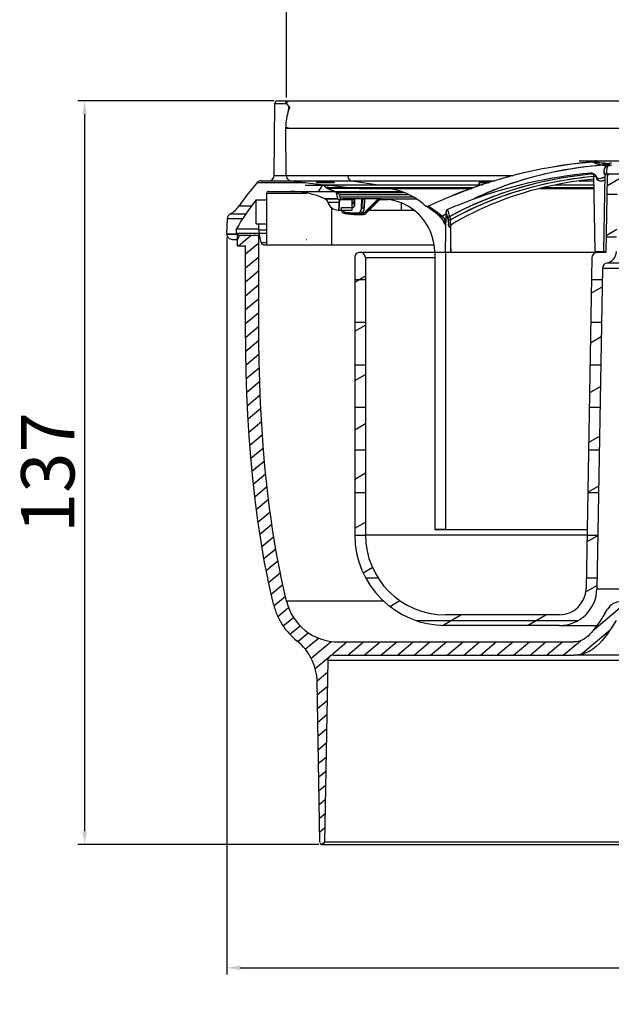
# Model space of a CAD drawing. Units: millimetres. Extents: x 529 to 12861, y -3034 to 2194.
# Drawn here: x 708 to 819, y 365 to 550 of the extents above; entities that cross this region are included whole.
import ezdxf

# ---------------------------------------------------------------- set-up
doc = ezdxf.new("R2010")
doc.units = ezdxf.units.MM
doc.header["$LTSCALE"] = 23.1
doc.header["$PDMODE"] = 3
doc.header["$PDSIZE"] = 0.3125
doc.layers.get('0').update_dxf_attribs({"linetype": 'CONTINUOUS'})
doc.layers.get('Defpoints').update_dxf_attribs({"linetype": 'CONTINUOUS'})
doc.layers.add('DIMENSION', color=3, linetype='CONTINUOUS')
doc.styles.get("Standard").update_dxf_attribs({"font": 'txt', "width": 0.7})
doc.dimstyles.new('ISO-25$0', dxfattribs={"dimtxt": 2.5, "dimasz": 2.5, "dimexe": 1.25, "dimexo": 0.625, "dimtad": 1, "dimtxsty": 'Standard', "dimcen": 2.5, "dimadec": 0, "dimazin": 0, "dimtfac": 1, "dimtmove": 0, "dimatfit": 3, "dimfxl": 1, "dimarcsym": 0})

# ---------------------------------------------------------------- blocks, each defined once
blk = doc.blocks.new('*D147')
at = {"layer": 'Defpoints', "color": 0, "transparency": 16777216}
for p in [(756.1, 534.42), (719.92, 394.91), (764.51, 394.91)]:
    blk.add_point(p, dxfattribs=at)
at = {"layer": 'DIMENSION', "color": 0, "lineweight": -2, "transparency": 16777216}
for p, q in [((755.48, 534.42), (718.67, 534.42)), ((719.92, 531.92), (719.92, 397.41)), ((763.88, 394.91), (718.67, 394.91))]:
    blk.add_line(p, q, dxfattribs=at)
at = {"layer": 'DIMENSION', "color": 0, "transparency": 16777216}
for points in [[(719.51, 531.92), (720.34, 531.92), (719.92, 534.42)], [(719.51, 397.41), (720.34, 397.41), (719.92, 394.91)]]:
    blk.add_solid(points, dxfattribs=at)
at = {"layer": 'DIMENSION', "color": 0, "transparency": 16777216, "insert": (714.3, 464.67), "char_height": 10, "attachment_point": 5, "rotation": 90}
blk.add_mtext('137', dxfattribs=at)
blk = doc.blocks.new('easyflow hor dn70 dn100')
at = {"color": 7, "ltscale": 0.094323}
for p, q in [((761.32, 586.97), (761.44, 600.48)), ((761.44, 600.48), (763.7, 600.48)), ((761.44, 600.48), (763.29, 600.48)), ((761.94, 600.98), (761.94, 600.98)), ((761.94, 600.98), (763.94, 600.98)), ((761.94, 600.98), (763.09, 600.98)), ((763.09, 600.98), (763.64, 600.98)), ((763.09, 600.98), (763.1, 600.98)), ((763.1, 600.98), (763.94, 600.98)), ((763.1, 600.98), (763.94, 600.98)), ((763.1, 600.98), (763.94, 600.98)), ((763.29, 600.48), (763.7, 600.48)), ((763.51, 600.76), (763.94, 600.76)), ((763.51, 600.76), (763.94, 600.76)), ((763.91, 600.16), (763.51, 600.76)), ((763.64, 600.98), (763.94, 600.98)), ((763.91, 600.16), (763.94, 600.16)), ((763.91, 600.16), (763.94, 600.16)), ((763.94, 600.18), (764.01, 600.18)), ((763.94, 599.22), (764.13, 599.22)), ((764.2, 599.84), (764, 600.04)), ((764, 599.36), (764.2, 599.56)), ((764, 599.36), (764.08, 599.36)), ((764, 599.36), (764.08, 599.36)), ((764.09, 599.56), (764.21, 599.56)), ((764.09, 599.56), (764.21, 599.56)), ((763.49, 595.95), (763.94, 595.95)), ((763.49, 595.95), (763.94, 595.95)), ((763.49, 595.86), (763.49, 595.95)), ((763.49, 595.86), (763.94, 595.86)), ((763.49, 595.86), (763.94, 595.86)), ((763.57, 586.97), (763.49, 595.86)), ((763.94, 595.86), (889.4, 595.86)), ((818.56, 589.7), (821.63, 589.7)), ((821.44, 589.61), (821.48, 589.6)), ((821.48, 589.6), (821.6, 589.57)), ((821.75, 589.72), (826.44, 589.72)), ((821.75, 589.72), (831.14, 589.72)), ((823.3, 588.78), (823.31, 588.78)), ((823.56, 589.21), (824.15, 589.21)), ((823.56, 589.21), (824.15, 589.21)), ((823.56, 589.21), (823.85, 589.07)), ((823.74, 587.26), (823.72, 587.37)), ((823.85, 589.07), (824.15, 589.21)), ((824.15, 588.78), (824.15, 588.78)), ((758.14, 585.63), (767.29, 585.63)), ((758.14, 585.63), (764.62, 585.63)), ((758.9, 585.98), (758.9, 585.98)), ((758.9, 585.98), (764.46, 585.98)), ((758.9, 585.98), (760.32, 585.98)), ((760.32, 585.98), (760.89, 585.98)), ((760.32, 585.98), (760.32, 585.98)), ((760.32, 585.98), (760.38, 585.98)), ((760.32, 585.98), (764.5, 585.98)), ((760.32, 585.98), (764.45, 585.98)), ((760.89, 585.98), (762.58, 585.98)), ((761.32, 586.97), (763.57, 586.97)), ((761.32, 586.97), (763.17, 586.97)), ((762.58, 585.98), (764.5, 585.98)), ((763.17, 586.97), (763.57, 586.97)), ((763.57, 586.97), (775.12, 586.97)), ((763.57, 586.97), (765.35, 586.97)), ((764.44, 585.98), (766.21, 585.98)), ((764.44, 585.98), (770.67, 585.22)), ((764.45, 585.98), (770.32, 585.98)), ((764.62, 585.63), (767.29, 585.63)), ((765.35, 586.97), (775.12, 586.97)), ((766.21, 585.98), (769.28, 585.98)), ((769.28, 585.98), (775.84, 585.98)), ((770.15, 585.71), (769.34, 585.71)), ((769.34, 585.59), (769.34, 585.71)), ((770.15, 585.59), (769.34, 585.59)), ((770.3, 585.77), (769.4, 585.77)), ((770.22, 585.71), (770.15, 585.71)), ((770.15, 585.59), (770.15, 585.65)), ((770.43, 585.65), (770.15, 585.65)), ((770.43, 585.59), (770.15, 585.59)), ((770.45, 585.71), (770.22, 585.71)), ((770.47, 585.77), (770.3, 585.77)), ((770.32, 585.98), (775.83, 585.98)), ((770.43, 585.59), (770.43, 585.65)), ((771.88, 585.65), (770.43, 585.65)), ((771.88, 585.59), (770.43, 585.59)), ((771.84, 585.71), (770.45, 585.71)), ((770.78, 585.77), (770.47, 585.77)), ((770.87, 585.77), (770.78, 585.77)), ((770.87, 585.77), (771.2, 585.77)), ((771.31, 585.77), (771.2, 585.77)), ((771.31, 585.77), (771.31, 585.77)), ((771.84, 585.71), (772.54, 585.71)), ((771.88, 585.65), (772.61, 585.65)), ((771.88, 585.59), (771.88, 585.65)), ((772.61, 585.59), (771.88, 585.59)), ((772.61, 585.59), (772.61, 585.65)), ((775.12, 586.97), (792.1, 586.97)), ((775.12, 586.97), (806.18, 586.97)), ((775.83, 585.98), (802.7, 585.98)), ((775.84, 585.98), (780.92, 585.22)), ((775.84, 585.98), (802.69, 585.98)), ((775.84, 585.98), (780.92, 585.22)), ((792.1, 586.97), (806.18, 586.97)), ((799.78, 585.65), (801.68, 585.67)), ((801.68, 585.67), (799.78, 585.65)), ((799.78, 585.05), (799.78, 585.65)), ((801.48, 585.6), (799.78, 585.65)), ((799.78, 585.65), (799.78, 585.05)), ((799.78, 585.65), (801.48, 585.6)), ((806.67, 585.73), (806.69, 585.73)), ((806.69, 585.73), (806.67, 585.73)), ((806.81, 585.77), (806.8, 585.77)), ((806.99, 585.83), (807, 585.83)), ((807.23, 585.9), (807.23, 585.9)), ((807.23, 585.9), (807.23, 585.9)), ((807.43, 585.97), (807.44, 585.97)), ((807.43, 585.97), (807.44, 585.97)), ((807.48, 585.98), (807.49, 585.98)), ((807.48, 585.98), (807.49, 585.98)), ((810.99, 586.97), (811.01, 586.97)), ((811, 586.97), (811.01, 586.97)), ((818.57, 585.98), (821.31, 585.98)), ((818.57, 585.98), (821.31, 585.98)), ((821.16, 587.25), (821.2, 587.26)), ((821.16, 587.25), (821.2, 587.26)), ((821.54, 572.72), (821.29, 586.97)), ((822.23, 586.39), (822.27, 586.4)), ((823.01, 585.98), (823.03, 585.98)), ((823.02, 585.98), (823.03, 585.98)), ((823.19, 572.72), (823.44, 587.26)), ((823.44, 587.26), (823.85, 587.26)), ((823.44, 587.26), (829.44, 587.26)), ((823.78, 586.73), (823.53, 572.52)), ((823.75, 585.06), (827.49, 587.22)), ((823.84, 586.96), (823.85, 587.26)), ((823.84, 586.96), (823.85, 587.26)), ((823.85, 587.26), (826.44, 587.26)), ((828.61, 587.22), (824.28, 587.22)), ((759.94, 583.68), (767.46, 583.68)), ((759.94, 583.68), (761.83, 583.68)), ((759.94, 573.98), (759.94, 583.68)), ((760.24, 583.98), (764.38, 583.98)), ((760.24, 583.98), (760.25, 583.98)), ((760.25, 583.98), (764.38, 583.98)), ((761.83, 583.68), (767.42, 583.68)), ((764.38, 583.98), (772.72, 583.98)), ((764.38, 583.98), (764.91, 583.98)), ((764.91, 583.98), (766.49, 583.98)), ((766.49, 583.98), (769.1, 583.98)), ((770.7, 585.12), (767.12, 585.12)), ((769.1, 583.98), (772.69, 583.98)), ((770.67, 585.22), (780.92, 585.22)), ((770.67, 585.22), (772.25, 585.22)), ((770.71, 585.11), (770.67, 585.22)), ((770.71, 585.11), (771.55, 585.11)), ((770.71, 585.11), (771.58, 585.11)), ((770.78, 585.21), (771.62, 585.21)), ((774.82, 584.71), (770.78, 585.21)), ((770.78, 585.21), (771.62, 585.21)), ((774.82, 584.71), (770.78, 585.21)), ((770.78, 585.21), (771.62, 585.21)), ((774.82, 584.71), (770.78, 585.21)), ((770.78, 585.21), (787.08, 585.21)), ((770.8, 585.14), (770.78, 585.21)), ((770.8, 585.14), (771.34, 585.14)), ((771.14, 584.65), (772.75, 583.96)), ((771.35, 584.56), (773.15, 583.79)), ((772.25, 585.22), (780.92, 585.22)), ((772.69, 583.98), (772.71, 583.98)), ((772.75, 583.96), (782.62, 583.96)), ((773.15, 583.79), (785.66, 583.79)), ((773.15, 583.79), (785.66, 583.79)), ((774.82, 584.71), (798.81, 584.71)), ((774.82, 584.71), (798.81, 584.71)), ((774.82, 584.71), (798.81, 584.71)), ((774.82, 584.71), (798.81, 584.71)), ((777.25, 584.56), (781.46, 584.56)), ((777.25, 584.56), (781.45, 584.56)), ((777.25, 584.56), (781.46, 584.56)), ((777.25, 584.56), (781.45, 584.56)), ((777.25, 584.56), (781.46, 584.56)), ((777.25, 584.56), (781.45, 584.56)), ((780.92, 585.22), (795.97, 585.22)), ((780.92, 585.2), (780.92, 585.22)), ((781.44, 584.56), (798.39, 584.56)), ((781.44, 584.56), (798.39, 584.56)), ((781.44, 584.56), (798.39, 584.56)), ((781.46, 584.56), (781.84, 584.56)), ((781.46, 584.56), (781.84, 584.56)), ((781.46, 584.56), (781.84, 584.56)), ((781.84, 584.56), (782.99, 584.56)), ((781.84, 584.56), (782.99, 584.56)), ((781.84, 584.56), (782.99, 584.56)), ((782.62, 583.96), (785.19, 583.96)), ((782.99, 584.56), (784.88, 584.56)), ((782.99, 584.56), (784.88, 584.56)), ((782.99, 584.56), (784.88, 584.56)), ((784.88, 584.56), (787.48, 584.56)), ((784.88, 584.56), (787.48, 584.56)), ((784.88, 584.56), (787.48, 584.56)), ((787.08, 585.21), (799.78, 585.21)), ((787.48, 584.56), (790.75, 584.56)), ((787.48, 584.56), (790.75, 584.56)), ((787.48, 584.56), (790.75, 584.56)), ((790.75, 584.56), (794.63, 584.56)), ((790.75, 584.56), (794.63, 584.56)), ((790.75, 584.56), (794.63, 584.56)), ((794.63, 584.56), (798.39, 584.56)), ((794.63, 584.56), (798.39, 584.56)), ((794.63, 584.56), (798.39, 584.56)), ((795.97, 585.22), (799.78, 585.22)), ((796.65, 585.21), (799.78, 585.21)), ((796.65, 585.21), (800.4, 585.21)), ((796.65, 585.21), (800.4, 585.21)), ((811.22, 584.56), (821.33, 584.56)), ((811.22, 584.56), (821.33, 584.56)), ((811.22, 584.56), (821.33, 584.56)), ((811.83, 584.71), (821.33, 584.71)), ((811.83, 584.71), (821.33, 584.71)), ((811.83, 584.71), (821.33, 584.71)), ((811.83, 584.71), (821.33, 584.71)), ((813.99, 585.22), (821.32, 585.22)), ((814.27, 585.21), (821.32, 585.21)), ((814.28, 585.21), (814.39, 585.21)), ((814.28, 585.21), (814.39, 585.21)), ((814.28, 585.21), (814.39, 585.21)), ((814.39, 585.21), (821.32, 585.21)), ((814.39, 585.21), (821.32, 585.21)), ((814.39, 585.21), (821.32, 585.21)), ((817.04, 585.21), (817.04, 585.22)), ((817.04, 585.22), (821.32, 585.22)), ((820.57, 584.56), (821.33, 584.56)), ((820.57, 584.56), (821.33, 584.56)), ((820.57, 584.56), (821.33, 584.56)), ((757.94, 582.41), (759.94, 582.41)), ((757.94, 577.88), (757.94, 582.41)), ((757.94, 582.41), (759.89, 582.41)), ((759.89, 582.41), (759.94, 582.41)), ((770.86, 582.61), (772.44, 582.61)), ((771.42, 581.95), (773.55, 581.95)), ((771.42, 581.95), (772.98, 581.95)), ((772.44, 582.61), (773.31, 582.61)), ((772.98, 581.95), (773.55, 581.95)), ((773.04, 583.63), (773.37, 583.63)), ((773.04, 583.63), (773.37, 583.63)), ((773.35, 582.48), (773.04, 583.63)), ((773.35, 582.48), (773.58, 582.48)), ((773.35, 582.48), (775.94, 582.48)), ((773.47, 580.48), (773.58, 582.48)), ((773.58, 582.48), (773.47, 580.48)), ((773.49, 583.42), (773.62, 582.98)), ((773.49, 583.42), (786.55, 583.42)), ((773.49, 583.42), (786.55, 583.42)), ((775.94, 582.48), (773.58, 582.48)), ((773.62, 582.98), (787.39, 582.98)), ((773.62, 582.98), (787.39, 582.98)), ((776.37, 582.56), (774.2, 582.56)), ((774.2, 582.56), (774.99, 582.56)), ((774.99, 582.56), (776.37, 582.56)), ((775.94, 582.48), (775.98, 582.48)), ((775.94, 580.48), (775.94, 582.48)), ((775.94, 582.48), (775.98, 582.48)), ((775.97, 580.48), (775.98, 582.48)), ((775.97, 580.48), (775.98, 582.48)), ((775.97, 582.02), (776.37, 582.01)), ((775.97, 582.02), (776.37, 582.01)), ((775.97, 581.84), (776.37, 581.84)), ((775.97, 581.84), (776.37, 581.84)), ((775.98, 582.48), (776.37, 582.48)), ((776.37, 582.48), (775.98, 582.48)), ((776.37, 581.28), (776.37, 582.56)), ((777.77, 582.56), (776.37, 582.56)), ((776.37, 582.56), (776.37, 581.28)), ((777.77, 582.56), (776.37, 582.56)), ((777.77, 582.56), (777.71, 580.83)), ((777.71, 580.83), (777.77, 582.56)), ((781.41, 582.56), (777.77, 582.56)), ((777.77, 582.56), (777.92, 582.56)), ((777.86, 580.85), (777.92, 582.56)), ((777.86, 580.85), (777.92, 582.56)), ((777.92, 582.56), (778.27, 582.56)), ((778.27, 582.56), (778.21, 580.84)), ((778.21, 580.84), (778.27, 582.56)), ((780.85, 582.56), (778.27, 582.56)), ((778.36, 580.08), (780.85, 582.56)), ((778.36, 580.08), (780.85, 582.56)), ((778.51, 579.94), (781.14, 582.56)), ((778.51, 579.94), (781.14, 582.56)), ((781.25, 582.56), (778.58, 579.88)), ((778.58, 579.88), (781.25, 582.56)), ((778.58, 579.88), (781.25, 582.56)), ((780.85, 582.56), (781.14, 582.56)), ((781.14, 582.56), (781.25, 582.56)), ((781.17, 582.48), (782.73, 582.48)), ((781.17, 582.48), (781.22, 582.48)), ((781.18, 582.56), (781.18, 582.56)), ((781.22, 582.48), (782.73, 582.48)), ((781.25, 582.56), (781.44, 582.56)), ((781.41, 582.56), (781.79, 582.56)), ((781.44, 582.56), (788.08, 582.56)), ((782.94, 582.56), (784.84, 582.56)), ((823.72, 583.48), (825.72, 583.48)), ((754.74, 581.27), (757.08, 581.27)), ((754.74, 581.27), (756.78, 581.27)), ((756.78, 581.27), (757.08, 581.27)), ((772.16, 573.98), (772.16, 580.87)), ((772.16, 573.98), (772.16, 580.87)), ((773.35, 580.48), (775.94, 580.48)), ((773.35, 580.48), (773.57, 580.48)), ((773.35, 580.48), (773.35, 580.48)), ((773.47, 580.48), (773.67, 580.48)), ((773.47, 580.48), (775.97, 580.48)), ((773.67, 580.48), (773.97, 580.48)), ((773.94, 580.98), (776.07, 580.98)), ((773.97, 580.48), (773.94, 580.98)), ((774.61, 579.82), (774.63, 580.11)), ((774.62, 579.91), (774.63, 580.11)), ((774.63, 580.11), (776.31, 579.96)), ((774.63, 580.11), (776.31, 579.96)), ((775.94, 580.48), (775.97, 580.48)), ((775.94, 580.48), (775.97, 580.48)), ((775.97, 581.74), (776.37, 581.74)), ((775.97, 581.74), (776.37, 581.74)), ((776.07, 580.98), (775.97, 580.98)), ((778.18, 579.97), (778.23, 579.99)), ((778.19, 579.97), (778.23, 579.99)), ((778.23, 579.99), (778.28, 580.01)), ((778.28, 580.01), (778.32, 580.04)), ((778.29, 580.02), (778.32, 580.04)), ((778.32, 580.04), (778.36, 580.08)), ((778.36, 580.08), (778.51, 579.94)), ((779.17, 580.48), (785.22, 580.48)), ((779.17, 580.48), (780.81, 580.48)), ((779.17, 580.48), (779.93, 580.48)), ((780.81, 580.48), (783.93, 580.48)), ((783.93, 580.48), (787.56, 580.48)), ((785.22, 580.48), (785.22, 581.82)), ((785.22, 580.48), (785.22, 581.82)), ((785.22, 580.48), (787.55, 580.48)), ((789.69, 581.28), (789.87, 581.17)), ((789.69, 581.28), (789.8, 581.21)), ((789.69, 581.28), (789.8, 581.21)), ((789.69, 581.28), (789.8, 581.21)), ((789.8, 581.21), (789.86, 581.18)), ((789.8, 581.21), (789.86, 581.18)), ((789.8, 581.21), (789.86, 581.18)), ((793.44, 572.56), (793.58, 580.18)), ((752.45, 576.01), (752.55, 578.91)), ((752.55, 578.91), (755.45, 578.91)), ((752.55, 578.91), (755.45, 578.91)), ((753.06, 579.75), (755.15, 579.75)), ((755.15, 579.75), (756.01, 579.75)), ((774.61, 579.82), (774.62, 579.91)), ((776.3, 579.68), (774.61, 579.82)), ((774.61, 579.82), (776.3, 579.68)), ((774.61, 579.82), (776.3, 579.68)), ((774.62, 579.91), (776.3, 579.76)), ((774.62, 579.91), (776.3, 579.76)), ((776.3, 579.76), (776.31, 579.96)), ((776.3, 579.76), (776.31, 579.96)), ((776.3, 579.68), (776.3, 579.76)), ((776.3, 579.76), (776.95, 579.76)), ((776.3, 579.68), (776.3, 579.76)), ((776.3, 579.76), (776.95, 579.76)), ((776.51, 579.68), (776.3, 579.68)), ((776.3, 579.68), (776.51, 579.68)), ((776.3, 579.68), (778.08, 579.68)), ((776.31, 579.96), (777.29, 579.96)), ((776.31, 579.96), (777.29, 579.96)), ((776.51, 579.68), (778.08, 579.68)), ((777.35, 579.76), (778.08, 579.76)), ((777.35, 579.76), (778.08, 579.76)), ((777.93, 579.96), (778.08, 579.96)), ((777.93, 579.96), (778.08, 579.96)), ((778.08, 579.68), (778.08, 579.96)), ((778.08, 579.96), (778.13, 579.96)), ((778.08, 579.76), (778.08, 579.96)), ((778.08, 579.68), (778.08, 579.76)), ((778.13, 579.96), (778.18, 579.97)), ((793.2, 578.16), (793.11, 578.34)), ((793.2, 578.16), (793.11, 578.34)), ((793.2, 578.16), (793.11, 578.34)), ((793.47, 578.55), (793.55, 578.6)), ((793.47, 578.55), (793.55, 578.6)), ((793.55, 578.42), (793.47, 578.55)), ((793.55, 578.42), (793.47, 578.55)), ((793.55, 578.42), (793.47, 578.55)), ((793.55, 578.42), (793.47, 578.55)), ((793.97, 578.57), (793.97, 578.6)), ((794.46, 578.72), (794.43, 578.82)), ((754.24, 576.97), (758.44, 576.97)), ((754.24, 576.97), (756.3, 576.97)), ((754.24, 576.18), (754.24, 576.97)), ((756.3, 576.97), (758.44, 576.97)), ((757.94, 577.88), (758.44, 577.88)), ((757.94, 577.88), (758.44, 577.88)), ((758.44, 577.88), (759.94, 577.88)), ((758.44, 576.77), (758.44, 577.88)), ((758.44, 577.88), (759.03, 577.88)), ((758.44, 576.77), (759.95, 576.77)), ((758.44, 576.77), (759.94, 576.77)), ((759.03, 577.88), (759.94, 577.88)), ((794.41, 577.5), (794.44, 577.56)), ((794.47, 572.56), (794.44, 577.56)), ((794.47, 572.56), (794.44, 577.56)), ((794.48, 573.26), (794.45, 577.57)), ((823.59, 575.73), (825.61, 576.89)), ((752.44, 575.98), (752.45, 576.01)), ((752.44, 575.98), (754.44, 575.98)), ((752.44, 575.98), (754.44, 575.98)), ((752.45, 576.01), (754.41, 576.01)), ((752.45, 576.01), (754.41, 576.01)), ((753.44, 574.98), (754.14, 574.98)), ((753.44, 574.98), (753.45, 574.98)), ((753.45, 574.98), (754.15, 574.98)), ((754.14, 574.98), (754.44, 574.98)), ((754.15, 574.98), (754.15, 574.98)), ((754.15, 574.98), (754.37, 574.98)), ((754.15, 574.98), (754.44, 574.98)), ((754.15, 574.98), (754.21, 574.98)), ((754.24, 576.18), (758.5, 576.18)), ((754.24, 576.18), (756.3, 576.18)), ((754.74, 575.68), (754.24, 576.18)), ((754.44, 573.76), (754.44, 575.76)), ((754.44, 575.76), (758.44, 575.76)), ((754.63, 573.76), (757.01, 575.76)), ((754.74, 575.58), (754.74, 575.68)), ((756.3, 576.18), (758.5, 576.18)), ((758.44, 575.76), (758.59, 575.76)), ((758.44, 573.76), (758.44, 575.76)), ((758.5, 576.18), (759.94, 576.19)), ((758.5, 576.18), (759.95, 576.18)), ((758.86, 574.38), (758.5, 576.18)), ((767.4, 574.98), (767.43, 574.98)), ((823.58, 575.48), (825.58, 575.48)), ((754.44, 573.76), (755.94, 573.76)), ((755.94, 572.25), (758.44, 574.35)), ((755.94, 559.93), (755.94, 573.76)), ((758.44, 559.93), (758.44, 573.76)), ((758.86, 574.38), (759.94, 574.38)), ((758.86, 574.38), (759.94, 574.38)), ((759.35, 573.98), (759.94, 573.98)), ((759.35, 573.98), (759.36, 573.98)), ((759.36, 573.98), (759.95, 573.98)), ((759.94, 573.98), (772.16, 573.98)), ((759.94, 573.98), (760.51, 573.98)), ((760.51, 573.98), (762.21, 573.98)), ((762.21, 573.98), (765.01, 573.98)), ((765.01, 573.98), (768.85, 573.98)), ((765.54, 573.98), (765.71, 573.98)), ((765.71, 573.98), (765.98, 573.98)), ((768.85, 573.98), (773.69, 573.98)), ((772.16, 573.98), (790.12, 573.98)), ((773.69, 573.98), (779.42, 573.98)), ((779.42, 573.98), (785.96, 573.98)), ((783.12, 573.98), (791.34, 573.98)), ((785.96, 573.98), (791.34, 573.98)), ((790.12, 573.98), (791.34, 573.98)), ((794.46, 574.09), (794.46, 574.12)), ((794.46, 574.11), (794.46, 574.12)), ((794.46, 574.09), (794.46, 574.12)), ((794.46, 574.09), (794.46, 574.12)), ((794.46, 573.81), (794.46, 573.82)), ((794.46, 573.81), (794.46, 573.82)), ((794.46, 573.81), (794.46, 573.82)), ((794.49, 573.62), (794.48, 573.88)), ((794.49, 573.67), (794.48, 573.88)), ((794.49, 573.67), (794.48, 573.88)), ((794.49, 573.62), (794.48, 573.88)), ((794.49, 573.67), (794.48, 573.88)), ((794.49, 573.62), (794.48, 573.88)), ((794.48, 573.63), (794.49, 573.62)), ((794.48, 573.63), (794.49, 573.62)), ((794.48, 573.63), (794.49, 573.62)), ((794.48, 573.63), (794.49, 573.62)), ((821.54, 572.72), (823.53, 572.72)), ((821.54, 572.72), (823.19, 572.72)), ((823.19, 572.72), (823.53, 572.72)), ((823.19, 572.72), (823.53, 572.72)), ((755.94, 569.64), (758.44, 571.74)), ((776.44, 571.56), (776.44, 519.56)), ((777.45, 572.56), (791.44, 572.56)), ((778.44, 571.56), (778.44, 519.56)), ((778.44, 571.56), (791.44, 571.56)), ((791.44, 572.56), (791.44, 520.56)), ((791.44, 572.56), (793.44, 572.56)), ((791.44, 572.56), (793.44, 572.56)), ((793.44, 572.56), (794.47, 572.56)), ((793.44, 572.56), (793.44, 520.56)), ((793.44, 572.56), (794.47, 572.56)), ((794.47, 572.56), (803.11, 572.56)), ((794.47, 572.56), (823.53, 572.56)), ((794.47, 572.56), (794.47, 572.56)), ((794.47, 572.56), (794.47, 572.56)), ((794.47, 572.56), (823.53, 572.56)), ((794.47, 572.56), (794.47, 572.56)), ((794.47, 572.56), (823.53, 572.56)), ((794.47, 572.56), (794.47, 572.56)), ((803.11, 572.56), (823.53, 572.56)), ((820.93, 571.54), (819.84, 509.47)), ((823.53, 572.52), (821.93, 572.52)), ((755.94, 567.03), (758.44, 569.13)), ((822.93, 569.59), (821.88, 509.44)), ((822.93, 569.59), (829.96, 569.59)), ((823.74, 570.56), (829.15, 570.56)), ((776.44, 566.98), (778.44, 568.14)), ((776.44, 567.48), (778.44, 567.48)), ((820.86, 567.48), (822.89, 567.48)), ((755.94, 564.42), (758.44, 566.51)), ((820.81, 564.89), (822.87, 566.07)), ((755.94, 561.81), (758.44, 563.9)), ((755.95, 559.2), (758.44, 561.29)), ((755.96, 556.6), (758.45, 558.68)), ((776.44, 559.48), (778.44, 559.48)), ((776.44, 557.75), (778.44, 558.9)), ((820.72, 559.48), (822.75, 559.48)), ((755.99, 554.01), (758.46, 556.09)), ((820.65, 555.56), (822.7, 556.74)), ((756.04, 551.44), (758.5, 553.5)), ((756.1, 548.88), (758.55, 550.94)), ((776.44, 551.48), (778.44, 551.48)), ((820.58, 551.48), (822.61, 551.48)), ((776.44, 548.51), (778.44, 549.66)), ((756.19, 546.35), (758.62, 548.39)), ((820.49, 546.22), (822.54, 547.41)), ((756.29, 543.82), (758.71, 545.85)), ((756.42, 541.32), (758.82, 543.33)), ((776.44, 543.48), (778.44, 543.48)), ((820.44, 543.48), (822.47, 543.48)), ((756.57, 538.84), (758.95, 540.83)), ((776.44, 539.27), (778.44, 540.43)), ((756.74, 536.37), (759.11, 538.35)), ((820.32, 536.89), (822.38, 538.08)), ((756.94, 533.92), (759.29, 535.89)), ((776.44, 535.48), (778.44, 535.48)), ((820.3, 535.48), (822.33, 535.48)), ((757.16, 531.5), (759.49, 533.45)), ((757.4, 529.09), (759.72, 531.03)), ((776.44, 530.03), (778.44, 531.19)), ((757.67, 526.71), (759.97, 528.63)), ((820.16, 527.56), (822.22, 528.75)), ((776.44, 527.48), (778.44, 527.48)), ((820.16, 527.48), (822.19, 527.48)), ((757.97, 524.34), (760.25, 526.25)), ((758.29, 522), (760.55, 523.9)), ((758.63, 519.68), (760.88, 521.56)), ((776.44, 520.8), (778.44, 521.95)), ((759.01, 517.38), (761.23, 519.25)), ((776.45, 519.48), (778.45, 519.48)), ((778.44, 519.56), (820.02, 519.56)), ((791.44, 520.56), (801.7, 520.56)), ((793.44, 520.56), (791.44, 520.56)), ((793.44, 520.56), (795.96, 520.56)), ((793.44, 520.56), (803.11, 520.56)), ((795.96, 520.56), (803.11, 520.56)), ((801.7, 520.56), (820.04, 520.56)), ((803.11, 520.56), (813.82, 520.56)), ((803.11, 520.56), (820.04, 520.56)), ((813.82, 520.56), (820.04, 520.56)), ((820, 518.23), (822.05, 519.42)), ((820.02, 519.48), (822.05, 519.48)), ((759.41, 515.11), (761.61, 516.96)), ((759.83, 512.85), (762.02, 514.69)), ((760.29, 510.62), (762.46, 512.45)), ((778, 512.46), (779.74, 513.46)), ((760.77, 508.42), (762.93, 510.23)), ((778.49, 511.48), (780.81, 511.48)), ((819.8, 508.88), (821.89, 510.08)), ((819.88, 511.48), (821.91, 511.48)), ((761.28, 506.24), (763.42, 508.03)), ((821.88, 509.44), (831.01, 509.44)), ((781.84, 507.14), (763.63, 507.14)), ((783.03, 506.13), (784.93, 507.22)), ((821.35, 501.81), (827.4, 506.89)), ((762, 504.23), (764.01, 505.91)), ((792.88, 502.57), (796.32, 504.56)), ((814.84, 504.56), (793.44, 504.56)), ((808.86, 502.56), (812.32, 504.56)), ((823.35, 504.79), (823.87, 505.61)), ((763, 502.46), (764.93, 504.08)), ((764.25, 500.9), (766.17, 502.51)), ((787.95, 503.48), (818.34, 503.48)), ((814.88, 502.56), (793.44, 502.56)), ((814.88, 502.56), (821.9, 502.56)), ((765.74, 499.54), (767.72, 501.2)), ((818.84, 497.1), (824.36, 501.73)), ((767.16, 498.11), (769.62, 500.18)), ((768.26, 496.43), (771.99, 499.55)), ((771.92, 496.89), (774.98, 499.46)), ((773.36, 499.46), (817.56, 499.46)), ((775.12, 496.96), (778.1, 499.46)), ((778.23, 496.96), (781.21, 499.46)), ((781.34, 496.96), (784.32, 499.46)), ((784.45, 496.96), (787.43, 499.46)), ((787.56, 496.96), (790.54, 499.46)), ((790.67, 496.96), (793.65, 499.46)), ((793.78, 496.96), (796.76, 499.46)), ((796.9, 496.96), (799.88, 499.46)), ((800.01, 496.96), (802.99, 499.46)), ((803.12, 496.96), (806.1, 499.46)), ((806.23, 496.96), (809.21, 499.46)), ((809.34, 496.96), (812.32, 499.46)), ((812.45, 496.96), (815.43, 499.46)), ((815.56, 496.96), (818.83, 499.7)), ((773.36, 496.96), (817.56, 496.96)), ((834.24, 496.96), (817.56, 496.96)), ((769.03, 494.47), (771.56, 496.58)), ((771.37, 496.01), (770.77, 461.88)), ((841.9, 496.01), (771.37, 496.01)), ((769.39, 492.15), (771.33, 493.78)), ((769.92, 461.88), (769.39, 491.99)), ((769.43, 489.58), (771.28, 491.13)), ((769.48, 487.01), (771.24, 488.48)), ((769.52, 484.43), (771.19, 485.83)), ((769.57, 481.86), (771.14, 483.18)), ((769.61, 479.29), (771.1, 480.53)), ((769.66, 476.71), (771.05, 477.88)), ((769.7, 474.14), (771, 475.23)), ((769.75, 471.57), (770.96, 472.58)), ((769.79, 468.99), (770.91, 469.93)), ((769.84, 466.42), (770.87, 467.28)), ((769.88, 463.85), (770.82, 464.63)), ((770.18, 461.49), (770.77, 461.98)), ((882.12, 461.88), (770.77, 461.88)), ((770.34, 461.46), (882.54, 461.46))]:
    blk.add_line(p, q, dxfattribs=at)
blk.add_line((762.52, 600.98), (890.37, 600.98))
for points in [[(822.86, 588.88), (822.18, 589.07), (821.67, 589.25), (821.3, 589.42), (821.19, 589.49), (821.18, 589.5), (821.17, 589.5), (821.17, 589.5)], [(823.15, 589.28), (823.08, 589.09), (822.96, 588.94), (822.86, 588.88)], [(822.86, 588.88), (823.01, 589), (823.11, 589.17), (823.15, 589.28)], [(793.88, 580.63), (795.23, 581.2), (796.59, 581.74), (797.96, 582.27), (799.33, 582.77), (800.72, 583.25), (802.11, 583.71), (803.51, 584.14), (804.91, 584.55), (806.33, 584.93), (807.75, 585.3), (809.17, 585.64), (810.61, 585.95), (812.04, 586.24), (813.48, 586.5), (814.93, 586.74), (816.38, 586.96), (817.83, 587.15), (819.29, 587.32), (820.75, 587.46)], [(822.86, 588.88), (821, 588.71), (819.15, 588.5), (817.31, 588.24), (815.47, 587.93), (813.65, 587.57), (811.84, 587.17), (810.04, 586.72), (808.26, 586.21), (806.5, 585.66), (804.75, 585.07), (803.03, 584.42), (801.32, 583.72), (799.64, 582.97), (798.81, 582.58)], [(823.24, 587.73), (823.27, 588.02), (823.39, 588.35), (823.55, 588.62), (823.61, 588.69)], [(823.27, 587.37), (823.24, 587.69), (823.27, 588.01), (823.37, 588.31), (823.51, 588.56), (823.61, 588.69)], [(823.56, 589.21), (823.46, 588.97), (823.34, 588.81), (823.3, 588.78)], [(823.3, 588.78), (823.46, 588.97), (823.55, 589.18), (823.56, 589.21)], [(823.61, 588.69), (823.78, 588.91), (823.85, 589.07)], [(823.85, 589.07), (823.73, 588.83), (823.61, 588.69)], [(823.88, 588.69), (823.75, 588.3), (823.7, 587.91), (823.69, 587.73)], [(823.88, 588.69), (823.75, 588.31), (823.7, 587.95), (823.7, 587.56), (823.72, 587.37)], [(823.88, 588.69), (823.89, 588.94), (823.85, 589.07)], [(823.85, 589.07), (823.9, 588.87), (823.89, 588.74), (823.88, 588.69)], [(824.15, 588.78), (824.19, 589.02), (824.15, 589.21)], [(824.15, 589.21), (824.19, 589), (824.18, 588.84), (824.15, 588.78)], [(771.84, 585.71), (771.88, 585.67), (771.88, 585.65)], [(772.54, 585.71), (772.59, 585.69), (772.61, 585.66), (772.61, 585.65)], [(775.12, 586.97), (775.16, 586.69), (775.23, 586.48), (775.34, 586.29), (775.49, 586.14), (775.66, 586.04), (775.83, 585.98)], [(775.12, 586.97), (775.16, 586.69), (775.23, 586.48), (775.34, 586.29), (775.49, 586.14), (775.66, 586.04), (775.83, 585.98)], [(821.16, 587.25), (819.68, 587.1), (818.2, 586.92), (816.72, 586.71), (815.24, 586.47), (813.78, 586.2), (812.32, 585.9), (810.86, 585.57), (809.42, 585.21), (807.98, 584.83), (806.55, 584.41), (805.14, 583.96), (803.73, 583.48), (802.34, 582.97), (800.95, 582.43), (799.59, 581.86), (798.23, 581.26), (796.89, 580.63), (795.57, 579.97), (794.26, 579.28)], [(794.46, 578.72), (795.59, 579.34), (796.74, 579.93), (797.89, 580.49), (799.04, 581.03), (800.2, 581.54), (801.37, 582.03), (802.54, 582.5), (803.72, 582.94), (804.91, 583.36), (806.11, 583.76), (807.33, 584.14), (808.55, 584.49), (809.79, 584.83), (811.04, 585.14), (812.31, 585.44), (813.58, 585.71), (814.85, 585.96), (816.13, 586.18), (817.42, 586.38), (818.71, 586.56), (820, 586.72), (821.29, 586.85)], [(794.46, 578.72), (796.23, 579.67), (798.03, 580.56), (799.85, 581.4), (801.71, 582.17), (803.59, 582.9), (805.49, 583.56), (807.41, 584.17), (809.35, 584.72), (811.31, 585.21), (813.29, 585.65), (815.27, 586.03), (817.27, 586.36), (819.28, 586.63), (821.29, 586.85)], [(821.3, 586.31), (819.02, 586.04), (816.75, 585.71), (814.49, 585.3), (813.37, 585.06), (812.04, 584.76), (810.7, 584.43), (809.36, 584.07), (808.03, 583.67), (806.82, 583.29), (805.61, 582.88), (804.41, 582.45), (803.22, 581.99), (802.07, 581.52), (800.92, 581.03), (799.78, 580.51), (798.66, 579.97), (797.6, 579.44), (796.56, 578.89), (795.53, 578.32), (794.51, 577.73)], [(821.41, 587.22), (821.56, 587.11), (821.64, 586.97), (821.67, 586.8), (821.67, 586.77)], [(821.67, 586.78), (821.65, 586.94), (821.57, 587.09), (821.45, 587.2), (821.41, 587.22)], [(821.41, 587.22), (821.58, 587.11), (821.73, 586.92), (821.81, 586.74)], [(821.79, 586.58), (821.73, 586.71), (821.68, 586.77), (821.67, 586.78)], [(821.79, 586.58), (821.73, 586.71), (821.68, 586.77), (821.67, 586.78)], [(823.43, 586.16), (823.05, 585.99), (822.77, 585.92), (822.59, 585.9), (822.42, 585.91), (822.26, 585.96), (822.12, 586.05), (821.99, 586.18), (821.88, 586.36), (821.79, 586.58)], [(822.42, 585.91), (822.21, 585.99), (822.06, 586.1), (821.94, 586.26), (821.81, 586.52), (821.79, 586.58)], [(821.81, 586.74), (821.89, 586.56), (821.97, 586.46), (822.08, 586.4), (822.22, 586.39), (822.26, 586.4)], [(822.27, 586.4), (822.58, 586.45), (823, 586.56), (823.44, 586.72)], [(822.27, 586.4), (822.59, 586.45), (823.06, 586.58), (823.44, 586.72)], [(823.43, 586.15), (823.11, 586.01), (822.8, 585.92), (822.61, 585.9), (822.42, 585.91)], [(777.51, 580.21), (777.52, 580.21), (777.53, 580.2), (777.67, 580.12), (777.93, 579.96)], [(777.93, 579.96), (777.59, 580.17), (777.52, 580.21), (777.51, 580.21), (777.51, 580.21)], [(778.21, 580.84), (777.82, 580.85), (777.73, 580.84), (777.72, 580.84), (777.71, 580.83)], [(777.71, 580.83), (777.8, 580.85), (777.86, 580.85)], [(778.58, 579.88), (778.57, 579.88), (778.55, 579.9), (778.39, 580.05), (778.36, 580.08)], [(792.38, 579.28), (791.51, 580.01), (790.63, 580.65), (789.82, 581.19), (789.69, 581.28)], [(792.38, 579.28), (791.51, 580.01), (790.63, 580.65), (789.82, 581.19), (789.69, 581.28)], [(792.38, 579.28), (791.51, 580.01), (790.63, 580.65), (789.82, 581.19), (789.69, 581.28)], [(790.24, 581.19), (791.23, 580.56), (791.99, 580.02), (792.87, 579.3)], [(792.87, 579.3), (791.97, 580.03), (791.05, 580.68), (790.24, 581.19)], [(790.24, 581.19), (791.16, 580.61), (791.94, 580.05), (792.63, 579.51), (792.87, 579.3)], [(790.24, 581.19), (791.16, 580.61), (791.94, 580.05), (792.63, 579.51), (792.87, 579.3)], [(776.51, 579.68), (776.93, 579.7), (777.34, 579.76), (777.71, 579.86), (777.93, 579.96)], [(777.93, 579.96), (777.67, 579.85), (777.35, 579.76)], [(792.37, 579.28), (792.49, 579.22), (792.64, 579.21), (792.81, 579.27), (792.87, 579.3)], [(792.87, 579.3), (792.7, 579.22), (792.54, 579.21), (792.41, 579.25), (792.37, 579.28)], [(792.37, 579.28), (792.73, 578.89), (793.04, 578.46), (793.11, 578.34)], [(792.37, 579.28), (792.73, 578.89), (793.04, 578.46), (793.11, 578.34)], [(792.37, 579.28), (792.73, 578.89), (793.04, 578.46), (793.11, 578.34)], [(792.38, 579.28), (792.49, 579.22), (792.64, 579.21), (792.81, 579.27), (792.87, 579.3)], [(792.38, 579.28), (792.49, 579.22), (792.64, 579.21), (792.81, 579.27), (792.87, 579.3)], [(792.87, 579.3), (793.19, 578.97), (793.44, 578.6), (793.47, 578.55)], [(793.2, 578.16), (793.29, 578.2), (793.54, 578.33)], [(793.54, 578.33), (793.26, 578.18), (793.21, 578.16), (793.2, 578.16)], [(793.2, 578.16), (793.29, 578.2), (793.54, 578.33)], [(793.2, 578.16), (793.29, 578.2), (793.54, 578.33)], [(794.26, 579.28), (794.11, 579.19), (794, 579.06), (793.94, 578.91), (793.94, 578.89)], [(793.94, 578.89), (794, 579.06), (794.11, 579.19), (794.26, 579.28)], [(794.46, 578.72), (794.18, 578.68), (794.05, 578.64), (793.99, 578.6), (793.97, 578.57)], [(793.97, 578.57), (794.13, 578.67), (794.35, 578.71), (794.46, 578.72)], [(793.97, 578.57), (794.02, 577.94), (794.07, 577.6), (794.09, 577.53)], [(794.46, 578.72), (794.34, 579.1), (794.26, 579.28)], [(794.44, 577.75), (794.4, 577.99), (794.42, 578.33), (794.46, 578.72)], [(794.43, 577.77), (794.4, 578.06), (794.43, 578.46), (794.46, 578.72)], [(794.24, 577.3), (794.17, 577.34), (794.11, 577.46), (794.05, 577.69), (794.03, 577.83)], [(794.17, 577.34), (794.21, 577.3), (794.27, 577.3), (794.31, 577.33), (794.38, 577.43), (794.44, 577.56)], [(794.41, 577.5), (794.35, 577.38), (794.3, 577.32), (794.27, 577.3), (794.24, 577.3)], [(794.51, 577.73), (794.5, 577.72), (794.48, 577.72), (794.47, 577.72), (794.45, 577.73), (794.43, 577.77)], [(794.47, 572.56), (794.5, 573.3), (794.49, 573.67)], [(794.47, 572.56), (794.5, 573.3), (794.49, 573.67)], [(794.47, 572.56), (794.5, 573.3), (794.49, 573.67)], [(794.47, 572.56), (794.5, 573.28), (794.49, 573.62)], [(794.48, 573.26), (794.48, 572.75), (794.47, 572.56)], [(761.2, 506.55), (760.75, 508.5), (760.32, 510.44), (759.92, 512.39), (759.54, 514.35), (759.19, 516.31), (758.86, 518.28), (758.54, 520.25), (758.25, 522.22), (757.99, 524.19), (757.74, 526.17), (757.29, 530.13), (756.92, 534.1), (756.62, 538.07), (756.38, 542.05), (756.2, 546.02), (756.07, 550), (755.99, 553.97), (755.95, 558.93), (755.94, 559.93)], [(763.63, 507.14), (763.19, 509.05), (762.77, 510.97), (762.37, 512.9), (762, 514.83), (761.65, 516.77), (761.32, 518.71), (761.01, 520.65), (760.73, 522.6), (760.46, 524.55), (759.99, 528.46), (759.59, 532.38), (759.26, 536.31), (758.99, 540.24), (758.78, 544.18), (758.63, 548.12), (758.52, 552.05), (758.46, 555.99), (758.44, 559.93)], [(823.35, 504.79), (822.42, 503.32), (821.92, 502.59), (821.39, 501.87), (821.12, 501.52), (820.83, 501.19), (820.52, 500.87), (820.21, 500.57), (819.88, 500.3), (819.53, 500.05), (819.16, 499.85), (818.78, 499.68), (818.39, 499.56), (817.98, 499.48), (817.56, 499.46)], [(825.47, 503.46), (824.49, 501.93), (823.85, 500.99), (823.39, 500.36), (822.89, 499.75), (822.35, 499.16), (821.76, 498.6), (821.44, 498.35), (821.11, 498.1), (820.76, 497.88), (820.4, 497.67), (820.02, 497.49), (819.63, 497.33), (819.23, 497.2), (818.82, 497.09), (818.41, 497.02), (817.98, 496.97), (817.56, 496.96)]]:
    blk.add_lwpolyline(points, dxfattribs=at)
for centre, radius, start, end in [((761.94, 600.48), 0.5, 89.9831, 179.5171), ((763.09, 600.48), 0.5, 34.0707, 89.9896), ((773.5, 595.95), 10.01, 160.969, 179.9934), ((763.02, 599.56), 1.08, 0.0474, 34.0033), ((764.14, 600.18), 0.195, 180, 225), ((764.14, 599.22), 0.195, 135, 180), ((763.02, 599.56), 1.07, 340.972, 359.996), ((764.06, 599.7), 0.203, 0, 45), ((764.06, 599.7), 0.203, 315, 0), ((821.13, 590), 0.5, 274.6694, 308.4561), ((822.21, 591.07), 1.88, 236.5347, 243.976), ((822.21, 591.07), 1.88, 236.5347, 243.976), ((822.21, 591.07), 1.88, 236.5347, 243.976), ((823.62, 593.96), 5.1, 244.0447, 250.9558), ((823.62, 593.96), 5.1, 244.0447, 250.9558), ((823.62, 593.96), 5.1, 244.0447, 250.9558), ((821.75, 589.22), 0.499, 89.9854, 128.4635), ((825.08, 604.01), 14.85, 255.8458, 262.5484), ((824.76, 602.63), 13.43, 256.392, 258.9402), ((825.52, 606.63), 17.51, 258.9841, 262.202), ((822.32, 583.45), 5.89, 77.8252, 81.8903), ((822.3, 583.37), 5.98, 77.8541, 81.8613), ((825.27, 583.51), 5.81, 96.4355, 101.1735), ((825.28, 583.45), 5.87, 96.461, 101.1485), ((820.79, 586.96), 0.5, 0.9984, 95.0593), ((831.18, 607.95), 23, 243.013, 244.1692), ((831.13, 607.85), 22.88, 243.0104, 244.1726), ((830.89, 607.78), 22.64, 244.127, 245.264), ((825.03, 597.95), 9.32, 250.7504, 256.5871), ((825.03, 597.95), 9.32, 250.7504, 256.5871), ((825.03, 597.95), 9.32, 250.7504, 256.5871), ((822.03, 584.02), 4.93, 75.0152, 80.2494), ((822.03, 584.03), 4.92, 75.0119, 80.253), ((824.54, 587.66), 1.31, 177.2644, 212.3687), ((824.46, 587.63), 1.22, 192.3451, 213.1634), ((821.84, 583.14), 5.83, 72.2347, 75.4288), ((822.05, 583.86), 5.08, 71.9943, 75.5538), ((821.88, 585.22), 4.33, 62.962, 67.1985), ((823.75, 589.15), 0.479, 253.6918, 285.7963), ((823.75, 589.15), 0.48, 253.7031, 285.7887), ((826.12, 587.75), 2.43, 180.4739, 191.5435), ((825.32, 586.2), 3.23, 111.3546, 117.1742), ((825.12, 585.38), 3.54, 105.9069, 110.585), ((825.05, 585.6), 3.3, 105.8917, 110.7543), ((825.16, 585.32), 3.6, 99.1699, 106.1595), ((825.16, 585.33), 3.6, 99.1676, 106.1616), ((795.84, 552.75), 50.03, 138.8982, 145.233), ((758.9, 584.98), 1, 90.0054, 138.8926), ((760.32, 586.98), 1, 269.9831, 359.5171), ((764.57, 586.98), 1, 180.4891, 263.0358), ((769.4, 585.71), 0.06, 91.83, 178.1701), ((770.21, 585.64), 0.0631, 86.3029, 176.8323), ((770.31, 585.71), 0.0543, 96.818, 187.2252), ((770.78, 585.71), 0.06, 1.83, 88.1701), ((771.31, 585.71), 0.06, 1.83, 88.1701), ((826.09, 525.67), 63.12, 107.3744, 115.6293), ((826.09, 525.67), 63.12, 107.3744, 115.6293), ((826.09, 525.67), 63.12, 107.3744, 115.6293), ((830.82, 604.9), 20.31, 242.0096, 243.2052), ((828.05, 599.57), 14.3, 241.7907, 243.4885), ((821.62, 586.68), 0.195, 328.2693, 15.864), ((821.63, 586.68), 0.194, 328.2952, 16.0799), ((824.28, 586.72), 0.5, 89.9987, 179.0013), ((760.24, 583.68), 0.3, 89.9825, 180.0175), ((764.38, 567.94), 16.03, 66.1639, 90.0011), ((810.81, 557.08), 49.24, 145.1026, 146.8899), ((810.81, 557.08), 49.24, 145.1026, 146.8899), ((771.46, 585.38), 0.8, 200.0041, 246.9319), ((774.92, 2760.94), 2176.29, 269.90067, 270.01354), ((772.99, -584.57), 1169.21, 89.88045, 90.09054), ((776.57, 6935.03), 6350.47, 269.952937, 270.046279), ((782.74, 57040.6), 56455.39, 269.988707, 270.014115), ((782.74, 57040.6), 56455.39, 269.988707, 270.014115), ((782.74, 57040.6), 56455.39, 269.988707, 270.014115), ((772.56, 583.5), 0.5, 15.0058, 67.3686), ((780.56, 7410.1), 6826.15, 269.935193, 270.038957), ((772.92, 583.24), 0.6, 17.3961, 66.9069), ((777.25, 604.56), 20, 263.0013, 270.0003), ((777.25, 604.56), 20, 263.0013, 270.0003), ((777.25, 604.56), 20, 263.0013, 270.0003), ((781.44, 572.56), 12, 46.6184, 90), ((781.44, 572.56), 12, 46.6184, 90), ((781.44, 572.56), 12, 46.6184, 90), ((797.44, 551.58), 50.11, 142.0234, 149.5535), ((772.18, 78.47), 504.14, 89.8707, 90.1498), ((770.45, 581.69), 1, 15.1214, 66.1366), ((773.35, 582.48), 2, 195.1093, 270.0065), ((774.2, 583.16), 0.601, 197.4299, 269.962), ((781.44, 572.56), 10, 0, 90), ((750.63, 584.13), 5.01, 298.9958, 325.208), ((774.67, 580.52), 0.7, 182.9878, 265.0088), ((774.67, 580.52), 0.703, 183.082, 223.9119), ((774.67, 580.52), 0.702, 224.0579, 264.9468), ((774.67, 580.51), 0.4, 182.9878, 265.0088), ((774.67, 580.51), 0.399, 182.9767, 196.69), ((774.67, 580.51), 0.399, 196.6434, 210.3567), ((774.67, 580.5), 0.399, 210.31, 224.0233), ((774.67, 580.5), 0.399, 223.9767, 237.69), ((774.67, 580.5), 0.399, 237.6434, 251.3567), ((774.67, 580.5), 0.399, 251.31, 265.0233), ((776.07, 581.28), 0.302, 270.1494, 314.8421), ((776.07, 581.28), 0.299, 269.9692, 285.0309), ((776.07, 581.28), 0.299, 284.9692, 300.0309), ((776.07, 581.28), 0.299, 299.9692, 315.0309), ((776.07, 581.28), 0.302, 315.1579, 359.8506), ((776.07, 581.28), 0.299, 314.9692, 330.0309), ((776.07, 581.28), 0.299, 329.9692, 345.0309), ((776.07, 581.28), 0.299, 344.9692, 0.0309), ((776.51, 580.88), 1.21, 270.136, 313.8552), ((776.51, 580.88), 1.2, 270.3894, 326.36), ((776.5, 580.88), 1.21, 314.1448, 357.864), ((776.51, 580.88), 1.2, 326.3491, 358.0012), ((777.93, 573.57), 7.27, 87.8175, 90.5986), ((776.51, 580.9), 1.7, 326.3491, 358.0012), ((776.51, 580.9), 1.7, 326.354, 331.6308), ((776.51, 580.9), 1.7, 331.6281, 336.9049), ((776.51, 580.9), 1.7, 336.9022, 342.179), ((778.08, 580.36), 0.4, 269.9882, 315.0003), ((776.51, 580.9), 1.7, 342.1764, 347.4531), ((776.51, 580.9), 1.7, 347.4505, 352.7272), ((776.51, 580.9), 1.7, 352.7246, 358.0014), ((790.03, 581.65), 0.5, 226.6179, 295.0809), ((790.03, 581.65), 0.5, 226.6179, 295.0809), ((790.03, 581.65), 0.5, 226.6179, 295.0809), ((794.08, 580.17), 0.5, 113.2288, 179.0006), ((763.39, 571.07), 31.53, 14.3576, 16.8005), ((762.45, 570.8), 32.51, 14.3998, 16.7691), ((760.27, 570.47), 35.11, 14.531, 16.8322), ((760.29, 570.47), 35.09, 14.5304, 16.8327), ((753.55, 578.88), 1, 118.9809, 178.0127), ((754.66, 1085.64), 505.89, 269.8186, 270.152), ((776.53, 583.79), 4.11, 269.7254, 281.4509), ((778.08, 580.38), 0.7, 269.9882, 315.0003), ((778.08, 580.38), 0.7, 269.9952, 292.4881), ((778.08, 580.38), 0.701, 270.0116, 292.4876), ((778.08, 580.38), 0.701, 292.5125, 314.9885), ((778.08, 580.38), 0.699, 293.5859, 311.6029), ((778.79, 580.2), 0.389, 223.0068, 235.4649), ((823.63, 530.56), 57.64, 121.436, 122.2576), ((823.5, 530.77), 57.39, 121.4318, 122.2572), ((823.63, 530.56), 57.64, 121.436, 122.2576), ((823.63, 530.56), 57.64, 121.436, 122.2576), ((791.12, 577.29), 2.66, 28.3435, 49.1339), ((791.12, 577.29), 2.66, 28.3435, 49.1339), ((791.12, 577.29), 2.66, 28.3435, 49.1339), ((798.08, 570.18), 9.56, 118.8111, 121.3462), ((798.06, 570.2), 9.53, 118.8114, 121.3531), ((798.06, 570.21), 9.52, 118.8104, 121.3543), ((798.06, 570.21), 9.52, 118.8104, 121.3543), ((782.29, 572.07), 12.5, 25.9222, 29.1645), ((782.29, 572.07), 12.5, 25.9222, 29.1645), ((782.29, 572.07), 12.5, 25.9221, 29.1645), ((792.27, 578.56), 1.7, 0.5659, 11.2131), ((792.35, 578.57), 1.62, 1.065, 11.4151), ((801.33, 578.77), 7.36, 181.5432, 187.3687), ((791.76, 578.09), 2.77, 15.2217, 25.369), ((761.45, 576.77), 3, 180.024, 191.3411), ((794.66, 577.66), 0.587, 192.0932, 213.2563), ((794.67, 577.45), 0.314, 119.5806, 142.9447), ((794.49, 577.77), 0.0488, 201.9462, 307.5953), ((795.5, 577.48), 1.06, 169.1907, 175.8641), ((795.47, 577.49), 1.03, 169.1571, 175.958), ((794.43, 577.58), 0.019, 280.8637, 338.7912), ((794.43, 577.58), 0.019, 280.8223, 338.8843), ((795.26, 577.58), 0.811, 172.1962, 180.3369), ((753.44, 575.98), 1, 179.9826, 270.0173), ((754.15, 575.58), 0.6, 269.9827, 0.0174), ((759.35, 574.48), 0.5, 191.3101, 270.008), ((784.96, 573.05), 9.53, 357.0612, 1.4365), ((823.33, 572.72), 2.2, 280.6986, 358.9999), ((777.44, 571.56), 1, 89.9986, 180.0011), ((777.44, 571.56), 1, 359.9989, 90.0009), ((821.93, 571.52), 1, 89.9987, 179.0013), ((823.93, 569.57), 1, 100.6874, 179.0012), ((823.93, 569.57), 1, 100.6873, 179.0012), ((793.44, 519.56), 17, 180, 270), ((793.44, 519.56), 15, 180, 270), ((814.84, 509.56), 5, 269.9987, 359.0013), ((814.88, 509.56), 7, 269.9987, 359.0013), ((773.36, 509.46), 12.5, 193.4323, 231.6406), ((773.36, 509.46), 10, 193.4322, 269.9999), ((826.44, 504), 3.04, 32.0009, 147.9964), ((759.39, 491.81), 10, 1.0001, 51.6406), ((772.37, 495.99), 1, 85.7929, 179), ((773.36, 509.46), 12.5, 265.7931, 269.9999), ((770.34, 461.88), 0.427, 181, 270), ((770.34, 461.88), 0.427, 270, 359)]:
    blk.add_arc(centre, radius, start, end, dxfattribs=at)
for centre, major_axis, ratio, start_param, end_param in [((10756.69, -56700.71), (9943.43, -57289.2), 0.038876, 3.138069, 3.15218), ((10756.67, -56700.59), (9943.41, -57289.08), 0.038876, 3.138069, 3.15218), ((10756.67, -56700.59), (9943.42, -57289.09), 0.038876, 3.138069, 3.15218), ((841.61, 520.38), (65.64, -42.31), 0.824954, 2.314439, 2.540038), ((841.61, 520.38), (65.64, -42.31), 0.824954, 2.314439, 2.540038), ((841.61, 520.38), (65.64, -42.31), 0.824954, 2.314439, 2.540038), ((770.45, 585.65), (0, 0.06), 0.26459, 0, 1.570796), ((770.87, 585.71), (0, -0.06), 0.255837, 3.141593, 4.712389), ((771.2, 585.71), (0, -0.06), 0.255841, 3.141593, 4.712389), ((845.01, 509.85), (69.42, -53.61), 0.811009, 2.425791, 2.621851), ((821.21, 586.55), (0.09, -0.724), 0.239913, 2.222593, 2.880894), ((821.21, 586.54), (0.09, -0.732), 0.23907, 2.229706, 2.882341), ((835.64, 526.89), (67.15, -22.54), 0.83899, 2.278565, 2.480319)]:
    blk.add_ellipse(centre, major_axis=major_axis, ratio=ratio, start_param=start_param, end_param=end_param, dxfattribs=at)
blk = doc.blocks.new('*D340')
at = {"layer": 'Defpoints', "color": 0, "transparency": 16777216}
for p in [(883.11, 555.05), (757.8, 534.42), (883.11, 534.42), (8115.95, -2138.28), (8240.95, -2138.28), (8240.95, -2170.24)]:
    blk.add_point(p, dxfattribs=at)
at = {"layer": 'DIMENSION', "color": 0, "lineweight": -2, "transparency": 16777216}
for p, q in [((757.8, 535.05), (757.8, 556.3)), ((883.11, 535.05), (883.11, 556.3)), ((760.3, 555.05), (880.61, 555.05)), ((8115.95, -2138.9), (8115.95, -2171.49)), ((8240.95, -2138.9), (8240.95, -2171.49)), ((8118.45, -2170.24), (8238.45, -2170.24))]:
    blk.add_line(p, q, dxfattribs=at)
at = {"layer": 'DIMENSION', "color": 0, "transparency": 16777216}
for points in [[(760.3, 555.47), (760.3, 554.64), (757.8, 555.05)], [(880.61, 555.47), (880.61, 554.64), (883.11, 555.05)], [(8118.45, -2169.83), (8118.45, -2170.66), (8115.95, -2170.24)], [(8238.45, -2169.83), (8238.45, -2170.66), (8240.95, -2170.24)]]:
    blk.add_solid(points, dxfattribs=at)
at = {"layer": 'DIMENSION', "color": 0, "transparency": 16777216, "char_height": 10, "attachment_point": 5}
for s, insert in [('{\\Ftxt|c238;\\H1.08333x;Ø\\H0.92308x;125}', (820.45, 561.1)), ('125', (8178.45, -2163.74))]:
    blk.add_mtext(s, dxfattribs=dict(at, insert=insert))
blk = doc.blocks.new('*D339')
at = {"layer": 'Defpoints', "color": 0, "transparency": 16777216}
for p in [(746.61, 509.42), (954.6, 394.89), (954.6, 371.78)]:
    blk.add_point(p, dxfattribs=at)
at = {"layer": 'DIMENSION', "color": 0, "lineweight": -2, "transparency": 16777216}
for p, q in [((746.61, 508.8), (746.61, 370.53)), ((954.6, 394.26), (954.6, 370.53)), ((749.11, 371.78), (952.1, 371.78))]:
    blk.add_line(p, q, dxfattribs=at)
at = {"layer": 'DIMENSION', "color": 0, "transparency": 16777216}
for points in [[(749.11, 372.2), (749.11, 371.36), (746.61, 371.78)], [(952.1, 372.2), (952.1, 371.36), (954.6, 371.78)]]:
    blk.add_solid(points, dxfattribs=at)
at = {"layer": 'DIMENSION', "color": 0, "transparency": 16777216, "insert": (850.6, 377.41), "char_height": 10, "attachment_point": 5}
blk.add_mtext('{\\Ftxt|c238;210}', dxfattribs=at)

msp = doc.modelspace()

# ---------------------------------------------------------------- block references
msp.add_blockref('easyflow hor dn70 dn100', (-5.839, -66.552))

# ---------------------------------------------------------------- dimensions: what is measured, and where the dimension line sits
at = {"layer": 'DIMENSION', "color": 251, "true_color": 0x636466}
dim = msp.add_linear_dim(base=(8240.946, -2170.244), p1=(8115.946, -2138.279), p2=(8240.946, -2138.279), dimstyle='ISO-25$0', override={"dimtxt": 10, "dimgap": 1.5}, dxfattribs=at)
dim.commit()
dim.dimension.update_dxf_attribs({"geometry": '*D340', "text_midpoint": (8178.446, -2170.244), "dimtype": 160})
dim = msp.add_linear_dim(base=(883.105, 555.053), p1=(757.797, 534.425), p2=(883.105, 534.425), text='{\\Ftxt|c238;\\H1.08333x;Ø\\H0.92308x;125}', dimstyle='ISO-25$0', override={"dimtxt": 10}, dxfattribs=at)
dim.commit()
dim.dimension.update_dxf_attribs({"geometry": '*D340', "text_midpoint": (820.451, 561.095)})
dim = msp.add_linear_dim(base=(719.922, 394.906), p1=(756.104, 534.425), p2=(764.505, 394.906), angle=90, text='137', dimstyle='ISO-25$0', override={"dimtxt": 10}, dxfattribs=at)
dim.commit()
dim.dimension.update_dxf_attribs({"geometry": '*D147', "text_midpoint": (719.922, 464.665), "dimtype": 160})
dim = msp.add_linear_dim(base=(954.604, 371.78), p1=(746.606, 509.424), p2=(954.604, 394.888), text='{\\Ftxt|c238;210}', dimstyle='ISO-25$0', override={"dimtxt": 10}, dxfattribs=at)
dim.commit()
dim.dimension.update_dxf_attribs({"geometry": '*D339', "text_midpoint": (850.605, 371.78), "dimtype": 160})

doc.saveas('drawing.dxf')
